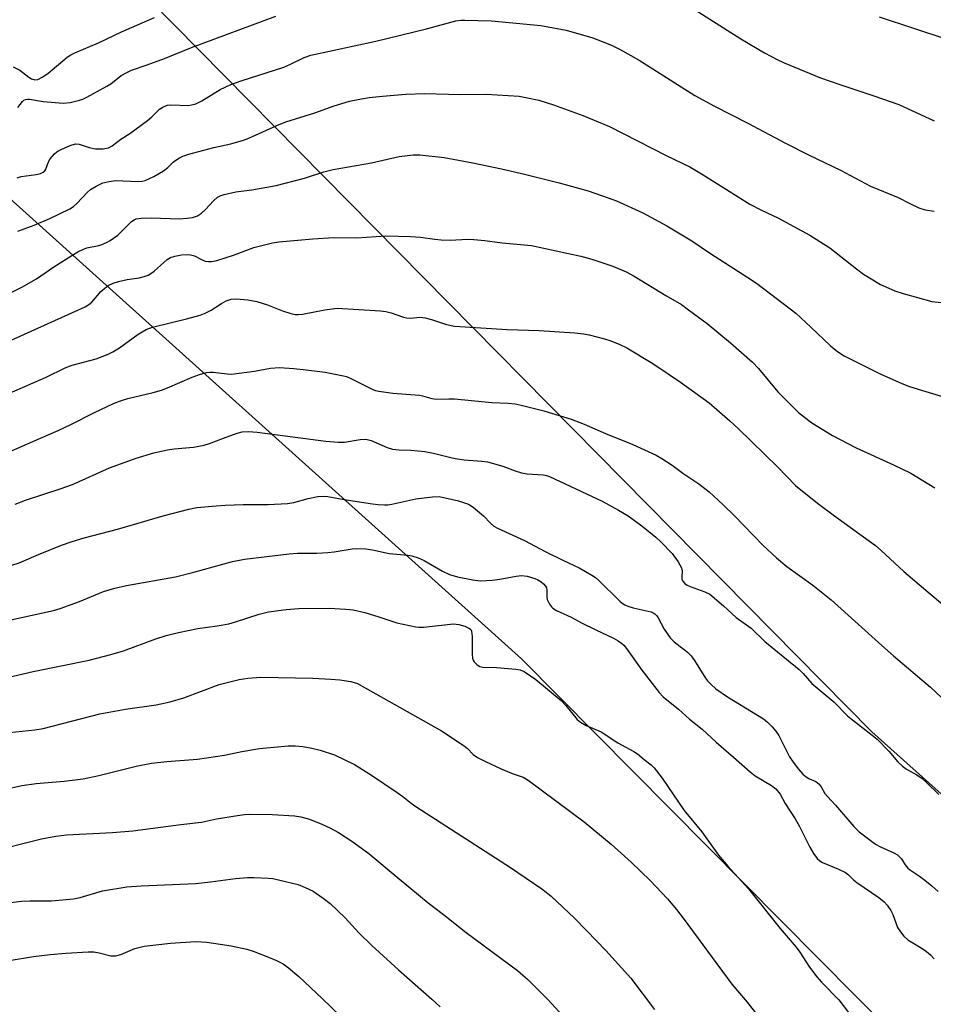
# Model space of a CAD drawing. Units: inches. Extents: x 1219768 to 1225769, y 533455 to 537456.
# Drawn here: x 1221090 to 1221329, y 536872 to 537130 of the extents above; entities that cross this region are included whole.
import ezdxf

# ---------------------------------------------------------------- set-up
doc = ezdxf.new("R2010")
doc.units = ezdxf.units.IN
doc.header["$MEASUREMENT"] = 0
doc.layers.add('NTRL-Farm Land', color=3, linetype='Continuous')
doc.layers.add('Undefined', color=1, linetype='Continuous')

msp = doc.modelspace()

# ---------------------------------------------------------------- linework, layer by layer
at = {"layer": 'NTRL-Farm Land'}
for points in [[(1221864.01, 536446.51), (1221760.75, 536537.16), (1221582.39, 536702.83), (1221313.28, 536943.52), (1221084.85, 537174.84), (1221075.46, 537190.46), (1221175.59, 537237.36), (1221303.89, 537299.87), (1221569.87, 537406.15), (1221697.91, 537456.01), (1222056.97, 537455.98)], [(1220595.55, 536817.54), (1220657.22, 536867.49), (1220682.24, 536888.23), (1220713.62, 536915.28), (1220745.54, 536943.51), (1220772.06, 536967.67), (1220792.18, 536986.81), (1220803.5, 536998.2), (1220817.6, 537012.88), (1220867.11, 537065.71), (1220884.15, 537083.68), (1220898.76, 537098.7), (1220910.64, 537110.42), (1220921.76, 537120.88), (1220935.73, 537133.67), (1220976.96, 537170.58), (1221007.88, 537154.5), (1221074.38, 537094.86), (1221221.54, 536962.62), (1221328.44, 536854.81), (1221446.14, 536752.88), (1221517.71, 536690.03), (1221994.26, 536254.01)]]:
    msp.add_lwpolyline(points, dxfattribs=at)
at = {"layer": 'Undefined'}
for points, elevation in [([(1221089.49, 537088.52), (1221090.52, 537088.86), (1221094.5, 537089.35), (1221095.6, 537089.64), (1221096.33, 537090.01), (1221096.73, 537090.36), (1221097.03, 537090.78), (1221097.68, 537092.69), (1221098.12, 537093.42), (1221099.25, 537094.75), (1221099.9, 537095.32), (1221100.39, 537095.63), (1221103.38, 537096.98), (1221104.77, 537097.37), (1221105.72, 537097.29), (1221108.34, 537096.43), (1221110, 537096.11), (1221112.01, 537096.04), (1221113.42, 537096.35), (1221114.36, 537096.86), (1221116.67, 537098.58), (1221118.97, 537100.08), (1221123.61, 537103.5), (1221124.77, 537104.45), (1221126.79, 537106.43), (1221127.45, 537106.91), (1221128.14, 537107.26), (1221128.88, 537107.49), (1221129.75, 537107.57), (1221134.36, 537107.45), (1221135.17, 537107.56), (1221136.27, 537107.88), (1221137.82, 537108.61), (1221142.6, 537111.58), (1221145.44, 537112.89), (1221148.14, 537113.89), (1221159.27, 537117.46), (1221160.88, 537118.13), (1221164.66, 537119.95), (1221166.4, 537120.56), (1221183.43, 537124.27), (1221196.66, 537127.5), (1221204.3, 537129.55), (1221205.61, 537129.75), (1221206.73, 537129.78), (1221213.7, 537129.53), (1221218.29, 537129.16), (1221226.58, 537128.33), (1221233.21, 537127.12), (1221240.18, 537125.16), (1221245.13, 537123.23), (1221247.23, 537122.19), (1221252.31, 537119.25), (1221266.9, 537110), (1221272.08, 537107.23), (1221280.81, 537102.78), (1221290.66, 537097.58), (1221296.7, 537094.5), (1221305.06, 537090.51), (1221312.9, 537086.29), (1221320.12, 537083.35), (1221323.2, 537081.76), (1221325.56, 537080.68), (1221327.21, 537080.13), (1221329.56, 537079.74)], 334), ([(1221089.69, 537074.57), (1221093.94, 537076.12), (1221098.05, 537077.85), (1221103.3, 537080.4), (1221104.28, 537081.01), (1221105.15, 537081.76), (1221107.88, 537084.7), (1221108.7, 537085.47), (1221110.14, 537086.34), (1221111.94, 537087.14), (1221113.57, 537087.53), (1221115.22, 537087.76), (1221121.11, 537087.53), (1221122.2, 537087.6), (1221122.99, 537087.79), (1221125.29, 537088.87), (1221127.77, 537090.35), (1221128.95, 537091.18), (1221130.35, 537092.55), (1221131.03, 537093.11), (1221132.01, 537093.76), (1221132.91, 537094.19), (1221134.45, 537094.68), (1221140.96, 537096.41), (1221145.45, 537097.4), (1221148.73, 537098.32), (1221150.11, 537098.86), (1221157.45, 537102.15), (1221159.87, 537103.16), (1221167.4, 537105.52), (1221172.46, 537107.36), (1221176.54, 537108.52), (1221179.66, 537109.2), (1221181.68, 537109.5), (1221185.16, 537109.88), (1221191.22, 537110.35), (1221196.2, 537110.54), (1221205.48, 537110.32), (1221212.26, 537110.38), (1221220.93, 537109.83), (1221222.65, 537109.54), (1221226.04, 537108.77), (1221229.91, 537107.55), (1221237.62, 537104.78), (1221244.56, 537101.91), (1221259.38, 537094.33), (1221265.6, 537091.36), (1221269.1, 537089.31), (1221281.33, 537081.57), (1221284.35, 537079.99), (1221288.68, 537078.05), (1221297.06, 537073.46), (1221302.23, 537070.15), (1221309.22, 537064.65), (1221311.08, 537063.32), (1221315.5, 537060.61), (1221319.25, 537058.95), (1221321.49, 537058.19), (1221328.99, 537056.12), (1221331.38, 537055.83)], 336), ([(1221083.32, 537056.26), (1221090.73, 537059.91), (1221094.59, 537062.08), (1221099.08, 537065.17), (1221103.83, 537068.19), (1221105.36, 537069.09), (1221106.68, 537069.74), (1221107.76, 537070.18), (1221110.9, 537070.81), (1221111.64, 537071.03), (1221112.88, 537071.56), (1221113.88, 537072.11), (1221115.84, 537073.48), (1221119.47, 537077.03), (1221120.14, 537077.51), (1221120.63, 537077.72), (1221121.99, 537077.94), (1221124.55, 537078.05), (1221131.97, 537077.77), (1221134, 537077.92), (1221135.43, 537078.13), (1221136.67, 537078.55), (1221137.77, 537079.26), (1221138.76, 537080.2), (1221140.86, 537082.51), (1221141.91, 537083.4), (1221142.64, 537083.78), (1221143.7, 537084.12), (1221146.75, 537084.83), (1221150.91, 537085.39), (1221157.3, 537086.5), (1221164.68, 537088.43), (1221169.76, 537090.04), (1221172.23, 537090.67), (1221182.22, 537092.39), (1221189.48, 537094.04), (1221193.18, 537094.49), (1221194.91, 537094.5), (1221201.32, 537093.84), (1221208.83, 537092.38), (1221216.33, 537090.83), (1221222.33, 537089.46), (1221231.37, 537087.16), (1221238.97, 537085.1), (1221244.23, 537083.3), (1221246.41, 537082.45), (1221253.33, 537079.3), (1221259.58, 537075.96), (1221266.13, 537071.97), (1221271, 537068.72), (1221280.82, 537062.42), (1221283.02, 537060.93), (1221293.37, 537053.05), (1221297.31, 537049.45), (1221302.43, 537044.5), (1221304.28, 537043.06), (1221305.98, 537041.93), (1221315.58, 537037.12), (1221320.97, 537034.77), (1221322.88, 537034.01), (1221326.55, 537032.82), (1221332.65, 537031.01)], 338), ([(1221080.66, 537042.75), (1221107.26, 537054.75), (1221108.28, 537055.33), (1221109.02, 537055.93), (1221111.39, 537058.73), (1221112.41, 537059.66), (1221113.31, 537060.3), (1221114.63, 537060.91), (1221116.03, 537061.38), (1221118.32, 537061.85), (1221121.43, 537062.31), (1221122.75, 537062.67), (1221123.76, 537063.06), (1221124.46, 537063.45), (1221125.33, 537064.08), (1221128.8, 537067.13), (1221129.66, 537067.62), (1221130.75, 537068.03), (1221132.49, 537068.34), (1221133.97, 537068.42), (1221134.84, 537068.38), (1221135.95, 537068.07), (1221137.97, 537067.01), (1221138.75, 537066.7), (1221139.56, 537066.56), (1221140.38, 537066.57), (1221141.78, 537066.9), (1221146.12, 537068.25), (1221151.44, 537070.24), (1221156.32, 537071.46), (1221158.04, 537071.77), (1221166.93, 537072.56), (1221172.42, 537072.84), (1221178.4, 537072.83), (1221185.98, 537073.31), (1221192.47, 537073.11), (1221195.12, 537072.96), (1221198.84, 537072.41), (1221200.54, 537072.27), (1221202.82, 537072.22), (1221207.38, 537072.42), (1221209.09, 537072.36), (1221211.92, 537072.1), (1221216.48, 537071.51), (1221224.11, 537070.76), (1221237.09, 537067.95), (1221239.94, 537067.23), (1221245.44, 537065.4), (1221248.92, 537063.85), (1221251, 537062.74), (1221259.33, 537057.66), (1221263.43, 537055.31), (1221265.3, 537053.99), (1221270.1, 537050.33), (1221276.23, 537045.27), (1221282.02, 537040.29), (1221283.61, 537038.59), (1221288.68, 537032.52), (1221291.92, 537029.14), (1221294.03, 537027.1), (1221297.57, 537024.34), (1221302.95, 537021.1), (1221309.17, 537017.88), (1221318.92, 537013.37), (1221323.47, 537011.17), (1221329.71, 537007.34)], 340), ([(1221087.53, 537032.18), (1221097.08, 537036.34), (1221102.05, 537038.8), (1221103.9, 537039.47), (1221110.21, 537041.12), (1221113.32, 537042.34), (1221114.58, 537042.99), (1221116.29, 537044.03), (1221121.19, 537047.61), (1221123.25, 537048.82), (1221124.92, 537049.39), (1221133.86, 537051.56), (1221137.37, 537052.56), (1221138.69, 537053.07), (1221140.26, 537053.84), (1221143.01, 537055.62), (1221144.22, 537056.28), (1221145.53, 537056.72), (1221146.96, 537056.86), (1221149.9, 537056.56), (1221152.22, 537056.12), (1221155.06, 537055.22), (1221158.93, 537053.68), (1221161.13, 537052.99), (1221162.24, 537052.74), (1221163.08, 537052.69), (1221164.23, 537052.79), (1221170.07, 537053.98), (1221173.25, 537054.35), (1221184.6, 537053.67), (1221185.99, 537053.49), (1221187.4, 537053.18), (1221190.66, 537052.05), (1221191.47, 537051.84), (1221192.45, 537051.8), (1221194.93, 537052.04), (1221196.3, 537051.88), (1221197.93, 537051.45), (1221201.87, 537050.08), (1221203.97, 537049.67), (1221217.79, 537048.84), (1221226.15, 537048.53), (1221235.54, 537047.96), (1221237.81, 537047.67), (1221239.23, 537047.4), (1221243.27, 537046.4), (1221244.95, 537045.88), (1221247.31, 537044.92), (1221249.11, 537044.02), (1221255.96, 537039.87), (1221263.15, 537035), (1221270.66, 537029.6), (1221276.07, 537024.93), (1221278.27, 537022.92), (1221288.67, 537012.76), (1221293.31, 537008.01), (1221299.01, 537003.33), (1221303.52, 537000)], 342), ([(1221084.33, 537015.52), (1221093.64, 537019.46), (1221100.24, 537022.39), (1221103.56, 537023.97), (1221109.71, 537027.11), (1221114.68, 537029.44), (1221116.55, 537030.16), (1221118.47, 537030.76), (1221125.11, 537032.34), (1221127.27, 537032.97), (1221128.88, 537033.58), (1221135.31, 537036.34), (1221137.47, 537037.09), (1221139.1, 537037.54), (1221139.93, 537037.65), (1221140.78, 537037.63), (1221144.5, 537037.17), (1221145.64, 537037.15), (1221151.66, 537037.9), (1221155.8, 537038.69), (1221158.16, 537038.86), (1221161.97, 537038.62), (1221165.12, 537038.29), (1221170.11, 537037.61), (1221174.92, 537036.71), (1221175.75, 537036.48), (1221176.84, 537036.01), (1221182.57, 537033.1), (1221183.31, 537032.84), (1221184.16, 537032.66), (1221187.89, 537032.14), (1221194.79, 537031.58), (1221195.63, 537031.43), (1221198.03, 537030.78), (1221199.31, 537030.59), (1221202.5, 537030.69), (1221203.97, 537030.65), (1221213.75, 537029.66), (1221218.07, 537029.52), (1221219.86, 537029.38), (1221221.49, 537029.04), (1221227.37, 537027.49), (1221234.53, 537025.32), (1221237.97, 537024.02), (1221243.56, 537021.58), (1221250.64, 537018.7), (1221256.76, 537015.88), (1221258.31, 537015.07), (1221260.99, 537013.3), (1221263.75, 537011.25), (1221267.95, 537008.38), (1221270.71, 537006.34), (1221274.36, 537002.94), (1221277.26, 537000)], 344), ([(1221088.96, 537003.12), (1221091.66, 537004.11), (1221100.77, 537007.14), (1221103.98, 537008.28), (1221113.64, 537012.62), (1221120.68, 537015.14), (1221125.24, 537016.53), (1221128.84, 537017.34), (1221130.57, 537017.59), (1221135.68, 537018.01), (1221138.46, 537018.54), (1221139.81, 537018.95), (1221143.54, 537020.41), (1221147.09, 537021.68), (1221148.44, 537021.99), (1221150.08, 537022.08), (1221152.37, 537021.94), (1221170.34, 537019.61), (1221173.5, 537019.3), (1221175.23, 537019.33), (1221179.3, 537020.02), (1221180.75, 537020.07), (1221182.14, 537019.73), (1221186.37, 537017.9), (1221187.73, 537017.47), (1221189.47, 537017.29), (1221192.53, 537017.27), (1221196.19, 537016.91), (1221198.5, 537016.47), (1221203.02, 537015.28), (1221204.18, 537015.05), (1221206.54, 537014.74), (1221211.15, 537014.39), (1221212.59, 537014.19), (1221216.62, 537013.04), (1221219.86, 537011.8), (1221221.56, 537011.3), (1221222.98, 537011.04), (1221227.22, 537010.75), (1221228.06, 537010.59), (1221228.89, 537010.31), (1221242.67, 537003.89), (1221246.97, 537001.49), (1221249.43, 537000)], 346), ([(1221127.68, 537000), (1221134.41, 537001.8), (1221136.55, 537002.19), (1221141.6, 537002.67), (1221143.96, 537002.82), (1221148.63, 537002.99), (1221155.25, 537003), (1221160.23, 537003.24), (1221161.94, 537003.56), (1221165.67, 537004.62), (1221168.24, 537005.09), (1221169.61, 537005.2), (1221170.86, 537005.09), (1221175.1, 537004.31), (1221182.56, 537003.15), (1221183.99, 537002.99), (1221185.67, 537002.93), (1221186.5, 537002.96), (1221187.63, 537003.12), (1221193.91, 537004.48), (1221198.23, 537005.05), (1221199.95, 537005.09), (1221205.07, 537003.93), (1221207.69, 537003.11), (1221208.89, 537002.34), (1221211.58, 537000)], 348), ([(1221000, 536961.87), (1221004.75, 536963.1), (1221013.88, 536965.08), (1221017.73, 536966.15), (1221025.81, 536968.67), (1221033.71, 536971.54), (1221041.22, 536974.17), (1221043.86, 536974.96), (1221060.15, 536979.49), (1221070.87, 536983.08), (1221074.95, 536984.15), (1221082.61, 536985.8), (1221088.06, 536987.11), (1221089.98, 536987.78), (1221095.11, 536989.95), (1221101.12, 536992.37), (1221103.9, 536993.37), (1221107.04, 536994.32), (1221115.73, 536996.53), (1221127.68, 537000)], 348), ([(1221211.58, 537000), (1221213.4, 536998.11), (1221214.33, 536997.38), (1221215.27, 536996.8), (1221222.32, 536993.59), (1221227.7, 536990.69), (1221232.52, 536988.33), (1221236.62, 536986.45), (1221239.97, 536984.56), (1221240.94, 536983.89), (1221241.8, 536983.12), (1221247.27, 536977.68), (1221247.92, 536977.15), (1221248.62, 536976.72), (1221249.37, 536976.37), (1221250.73, 536975.96), (1221255.49, 536974.89), (1221256, 536974.68), (1221256.42, 536974.41), (1221256.96, 536973.87), (1221257.32, 536973.38), (1221258.92, 536970.4), (1221260.47, 536968.1), (1221261.49, 536967.09), (1221264.96, 536964.39), (1221265.97, 536963.38), (1221266.81, 536962.2), (1221269.69, 536957.55), (1221270.2, 536956.88), (1221271.17, 536955.87), (1221272.45, 536954.78), (1221275.44, 536952.72), (1221284.85, 536946.92), (1221285.98, 536946.03), (1221287.2, 536944.81), (1221288.13, 536943.72), (1221288.87, 536942.54), (1221291.66, 536936.99), (1221292.63, 536935.56), (1221294.03, 536933.72), (1221295.2, 536932.47), (1221296.07, 536931.74), (1221296.73, 536931.35), (1221298.57, 536930.49), (1221299.05, 536930.19), (1221299.46, 536929.82), (1221299.96, 536929.13), (1221300.98, 536927.42), (1221301.62, 536926.57), (1221303.77, 536924.34), (1221308.57, 536918.77), (1221309.92, 536917.35), (1221314.2, 536914.11), (1221315.51, 536913.44), (1221319.01, 536911.89), (1221320.01, 536911.31), (1221321.01, 536910.29), (1221321.99, 536908.68), (1221322.68, 536907.87), (1221323.37, 536907.32), (1221325.76, 536905.75), (1221327.15, 536904.73), (1221329, 536903.24), (1221330.6, 536901.74)], 348), ([(1221249.43, 537000), (1221253.05, 536997.46), (1221256.72, 536994.43), (1221258.02, 536993.24), (1221260.95, 536990.16), (1221262.54, 536987.98), (1221263.43, 536986.47), (1221263.62, 536985.67), (1221263.5, 536983.98), (1221263.54, 536983.44), (1221263.78, 536982.91), (1221264.29, 536982.36), (1221264.93, 536981.9), (1221265.68, 536981.52), (1221269.53, 536980.18), (1221270.8, 536979.51), (1221274.44, 536976.47), (1221277.72, 536973.43), (1221281.69, 536970.65), (1221285.21, 536967.19), (1221294.23, 536959.83), (1221295.24, 536958.8), (1221297.53, 536956.17), (1221303.3, 536951.35), (1221306.9, 536947.71), (1221308.17, 536946.65), (1221313.35, 536942.67), (1221314.67, 536941.56), (1221317.69, 536938.49), (1221320.03, 536935.69), (1221321.25, 536934.56), (1221322.36, 536933.73), (1221325.07, 536932.27), (1221326.43, 536931.31), (1221327.5, 536930.39), (1221330.77, 536927.12)], 346), ([(1221277.26, 537000), (1221284.76, 536992.41), (1221288.28, 536989.01), (1221291.01, 536986.81), (1221297.78, 536981.91), (1221302.65, 536978.07), (1221315.84, 536966.1), (1221318.89, 536963.43), (1221328.61, 536955.17), (1221332.97, 536951.14)], 344), ([(1221303.52, 537000), (1221314.19, 536992.28), (1221315.73, 536990.96), (1221321.62, 536985.52), (1221328.53, 536979.61), (1221331.74, 536976.93)], 342), ([(1221085.05, 536972.26), (1221099.04, 536975.29), (1221100.75, 536975.82), (1221105.79, 536977.62), (1221112.11, 536980.2), (1221115.05, 536981.14), (1221118.09, 536981.8), (1221130.91, 536984.1), (1221135.74, 536985.29), (1221145.9, 536988.09), (1221149.05, 536988.71), (1221160.69, 536990.12), (1221162.88, 536990.26), (1221167.92, 536990.28), (1221170.8, 536990.42), (1221172.51, 536990.6), (1221177.23, 536991.43), (1221178.39, 536991.48), (1221180.78, 536991.39), (1221182.54, 536991.19), (1221186.89, 536990.23), (1221191.75, 536989.78), (1221192.86, 536989.57), (1221194.5, 536989.02), (1221196.09, 536988.37), (1221200.85, 536985.54), (1221202.66, 536984.66), (1221204.75, 536984.06), (1221208.75, 536983.29), (1221210.75, 536983.05), (1221213.86, 536983.24), (1221215.84, 536983.46), (1221220.13, 536984.26), (1221221.56, 536984.43), (1221223.01, 536984.24), (1221225.02, 536983.64), (1221225.81, 536983.31), (1221226.69, 536982.79), (1221227.3, 536982.27), (1221227.81, 536981.65), (1221228.05, 536981.19), (1221228.16, 536980.72), (1221228.14, 536978.91), (1221228.29, 536978.14), (1221228.89, 536976.9), (1221229.35, 536976.22), (1221229.72, 536975.84), (1221230.66, 536975.26), (1221234.56, 536973.55), (1221237.27, 536972.04), (1221240.99, 536970.17), (1221245.58, 536968.02), (1221246.8, 536967.34), (1221247.7, 536966.72), (1221248.29, 536966.19), (1221249, 536965.36), (1221253.06, 536959.65), (1221257.55, 536953.83), (1221258.6, 536952.67), (1221262.62, 536949.45), (1221265.49, 536946.8), (1221268.8, 536944.18), (1221272.5, 536940.84), (1221277.08, 536936.89), (1221281.36, 536933.03), (1221282.75, 536932.04), (1221287.03, 536929.45), (1221288.13, 536928.58), (1221289.23, 536927.24), (1221290.53, 536924.81), (1221293.21, 536920.78), (1221294.19, 536918.96), (1221296.98, 536913.32), (1221297.96, 536911.69), (1221298.94, 536910.41), (1221299.67, 536909.74), (1221300.34, 536909.33), (1221304.53, 536907.57), (1221306.36, 536906.67), (1221307.12, 536906.1), (1221308.49, 536904.75), (1221309.31, 536904.06), (1221315.13, 536900.16), (1221316.52, 536899.04), (1221317.27, 536898.17), (1221318.21, 536896.73), (1221318.72, 536895.68), (1221319.99, 536892.35), (1221320.74, 536891.15), (1221321.61, 536890.04), (1221322.69, 536889.11), (1221326.16, 536887.01), (1221327.57, 536886.04), (1221328.65, 536885.16), (1221329.55, 536884.14)], 350), ([(1221084.26, 536957.11), (1221093.72, 536959.29), (1221108.32, 536962.26), (1221113.98, 536963.72), (1221117.36, 536964.73), (1221125.77, 536967.86), (1221128.54, 536968.76), (1221131.71, 536969.54), (1221136.83, 536970.54), (1221141.84, 536971.23), (1221144.94, 536971.8), (1221146.64, 536972.28), (1221152.82, 536974.3), (1221155.3, 536974.91), (1221159.9, 536975.54), (1221163.27, 536975.82), (1221171.21, 536975.86), (1221175.51, 536975.65), (1221177.49, 536975.42), (1221180.53, 536974.75), (1221184.21, 536973.63), (1221188.92, 536972.04), (1221193.85, 536971.01), (1221194.73, 536970.91), (1221195.88, 536970.95), (1221203.69, 536971.74), (1221205.14, 536971.64), (1221206.74, 536971.16), (1221207.93, 536970.6), (1221208.28, 536970.27), (1221208.48, 536969.82), (1221208.65, 536968.45), (1221208.65, 536963.84), (1221208.73, 536962.77), (1221208.88, 536962.29), (1221209.15, 536961.84), (1221209.94, 536961.09), (1221210.64, 536960.66), (1221211.43, 536960.43), (1221214.96, 536960.33), (1221220.03, 536959.95), (1221221.18, 536959.76), (1221222.21, 536959.32), (1221225.28, 536957.18), (1221231.9, 536951.68), (1221233.13, 536950.39), (1221236.15, 536946.77), (1221236.98, 536946.01), (1221238.48, 536945.2), (1221242.39, 536943.51), (1221246.74, 536940.66), (1221250.95, 536938.4), (1221251.89, 536937.75), (1221253.69, 536936.32), (1221255.45, 536934.86), (1221256.28, 536934.08), (1221258.39, 536931.43), (1221264.13, 536922.94), (1221268.74, 536917.36), (1221273.07, 536911.25), (1221275.53, 536908.4), (1221280.98, 536902.4), (1221289.29, 536892.08), (1221293.44, 536887.16), (1221294.37, 536885.88), (1221296.91, 536881.92), (1221298.82, 536879.44), (1221300.1, 536878.02), (1221304.63, 536873.38), (1221309.4, 536867.1)], 352), ([(1221087.5, 536943.39), (1221094.1, 536944.07), (1221096.27, 536944.4), (1221111.16, 536948.19), (1221117.89, 536949.44), (1221125.88, 536950.61), (1221129.56, 536951.35), (1221133.16, 536952.4), (1221142.35, 536955.92), (1221147.66, 536957.22), (1221149.91, 536957.58), (1221153.29, 536957.84), (1221166.87, 536957.59), (1221171.58, 536957.33), (1221173.93, 536957.1), (1221176.83, 536956.67), (1221178.57, 536956.13), (1221180.64, 536955.07), (1221200.63, 536943.82), (1221206.55, 536939.89), (1221207.41, 536939.15), (1221208.89, 536937.57), (1221210.03, 536936.8), (1221212.15, 536935.73), (1221216.2, 536933.85), (1221219.39, 536932.51), (1221221.95, 536931.66), (1221223.32, 536930.86), (1221237.96, 536920.01), (1221245, 536914.16), (1221250.21, 536909.39), (1221255.24, 536904.58), (1221259.77, 536899.78), (1221262.14, 536897), (1221263.89, 536894.77), (1221276.56, 536877.47), (1221280.59, 536872.81), (1221283.42, 536869.17)], 354), ([(1221085.7, 536928.35), (1221090.72, 536929.51), (1221094.5, 536930.01), (1221101.84, 536930.65), (1221106.8, 536931.21), (1221110.88, 536932.06), (1221120.63, 536934.54), (1221124.68, 536935.29), (1221128.72, 536935.76), (1221136.72, 536936.41), (1221143.76, 536937.39), (1221148.29, 536938.36), (1221152.95, 536939.17), (1221160.47, 536939.9), (1221162.24, 536939.9), (1221164.28, 536939.72), (1221166.67, 536939.26), (1221168.84, 536938.73), (1221172.61, 536937.49), (1221177.77, 536934.96), (1221182.26, 536932.2), (1221188.97, 536927.67), (1221190.43, 536926.63), (1221192.66, 536924.82), (1221193.83, 536924), (1221218.63, 536908), (1221226.82, 536902.46), (1221227.99, 536901.6), (1221229.28, 536900.51), (1221235.37, 536894.8), (1221238.65, 536891.49), (1221243.6, 536886.28), (1221250.16, 536879.06), (1221256.34, 536870.89)], 356), ([(1221081.91, 536912.04), (1221095.91, 536915.5), (1221099.58, 536916.23), (1221102.43, 536916.56), (1221114.46, 536917.16), (1221119.82, 536917.61), (1221132.33, 536919.29), (1221137.79, 536919.92), (1221141.72, 536920.75), (1221147.14, 536921.67), (1221149, 536921.92), (1221150.42, 536921.98), (1221156.22, 536921.9), (1221162.13, 536921.5), (1221163.76, 536921.28), (1221166.01, 536920.64), (1221169.23, 536919.37), (1221171.34, 536918.42), (1221173.66, 536917.19), (1221177.14, 536914.92), (1221181.58, 536911.69), (1221189.5, 536905.04), (1221197.12, 536898.78), (1221201.13, 536895.75), (1221207.03, 536891.05), (1221220.49, 536881.1), (1221223.2, 536878.72), (1221228.51, 536873.38), (1221234.14, 536867.32)], 358), ([(1221084.59, 536898.53), (1221090.71, 536899.18), (1221092.77, 536899.28), (1221098.5, 536899.31), (1221104.26, 536899.81), (1221105.96, 536900.17), (1221111.84, 536901.9), (1221118.18, 536902.94), (1221121.97, 536903.22), (1221136.25, 536903.86), (1221140.09, 536904.23), (1221146.63, 536905.14), (1221149.78, 536905.42), (1221151.51, 536905.4), (1221155.27, 536905.21), (1221156.43, 536905.1), (1221157.88, 536904.83), (1221163.08, 536903.6), (1221164.94, 536902.83), (1221167, 536901.8), (1221169.6, 536900.02), (1221171.4, 536898.59), (1221175.33, 536894.81), (1221178.98, 536890.89), (1221182.35, 536887.63), (1221189.29, 536881.27), (1221198.06, 536873.55), (1221200.21, 536871.54)], 360), ([(1221080.91, 536882.67), (1221093.81, 536884.74), (1221098.16, 536885.28), (1221102.26, 536885.58), (1221108.09, 536885.93), (1221109.54, 536885.94), (1221110.93, 536885.73), (1221114.02, 536884.92), (1221115.31, 536884.9), (1221116.61, 536885.24), (1221120.3, 536886.8), (1221122.78, 536887.44), (1221129.66, 536888.21), (1221136.28, 536888.62), (1221139.14, 536888.45), (1221142.64, 536887.99), (1221145.56, 536887.5), (1221149.63, 536886.68), (1221151.26, 536886.14), (1221155.77, 536884.38), (1221157.42, 536883.65), (1221159.1, 536882.77), (1221160.51, 536881.77), (1221163.22, 536879.51), (1221169.38, 536873.78), (1221174.23, 536869.03)], 362)]:
    msp.add_lwpolyline(points, dxfattribs=dict(at, elevation=elevation))
for points in [[(1221265.35, 537133.53, 332), (1221278.99, 537124.86, 332), (1221285.18, 537121.17, 332), (1221288.46, 537119.46, 332), (1221290.28, 537118.6, 332), (1221299.85, 537114.62, 332), (1221304.86, 537112.89, 332), (1221313.78, 537109.96, 332), (1221320.32, 537107.64, 332), (1221329.6, 537103.41, 332)], [(1221088.44, 537117.57, 330), (1221090.2, 537116.64, 330), (1221092.52, 537114.84, 330), (1221093.21, 537114.4, 330), (1221094.1, 537114.1, 330), (1221094.93, 537114.21, 330), (1221096.06, 537114.79, 330), (1221097.56, 537115.83, 330), (1221102.56, 537120.07, 330), (1221103.54, 537120.7, 330), (1221104.59, 537121.22, 330), (1221110.77, 537123.79, 330), (1221116.84, 537126.68, 330), (1221125.41, 537130.48, 330)], [(1221089.64, 537106.93, 332), (1221090.86, 537108.44, 332), (1221091.25, 537108.79, 332), (1221091.68, 537109.03, 332), (1221092.19, 537109.11, 332), (1221092.75, 537109.08, 332), (1221096.33, 537108.46, 332), (1221101.58, 537108, 332), (1221103.36, 537108.19, 332), (1221105.84, 537108.83, 332), (1221106.65, 537109.11, 332), (1221107.73, 537109.61, 332), (1221112.99, 537112.47, 332), (1221113.99, 537113.11, 332), (1221116.74, 537115.25, 332), (1221118.17, 537116.09, 332), (1221119.4, 537116.7, 332), (1221123.57, 537118.08, 332), (1221128.03, 537119.69, 332), (1221135.12, 537122.61, 332), (1221157.21, 537130.83, 332)], [(1221315.14, 537130.66, 330), (1221333.13, 537124.65, 330)]]:
    msp.add_polyline3d(points, dxfattribs=at)

doc.saveas('drawing.dxf')
